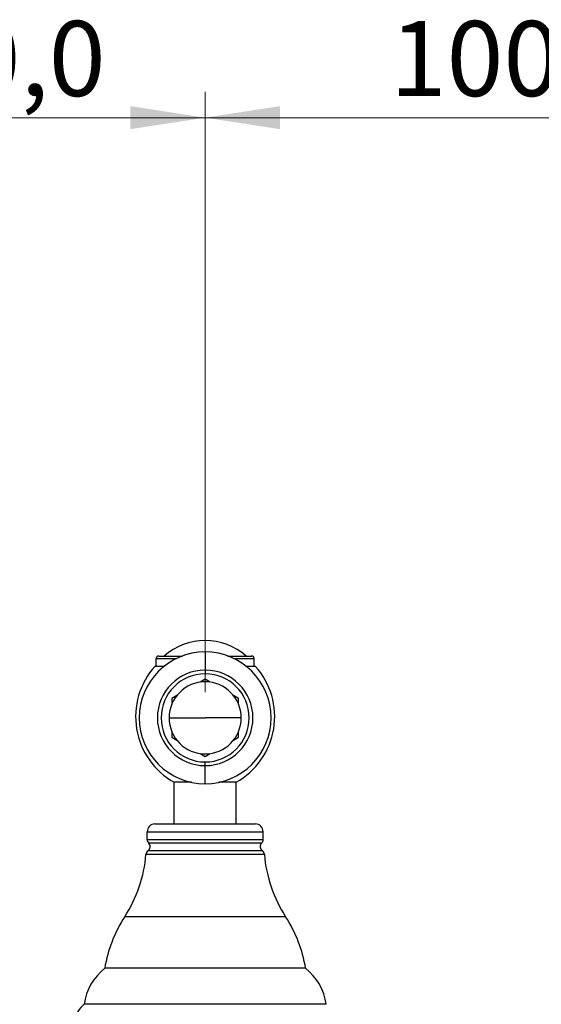
# Model space of a CAD drawing. Units: millimetres. Extents: x 2 to 208, y 2 to 295.
# Drawn here: x 64 to 84, y 160 to 198 of the extents above; entities that cross this region are included whole.
import ezdxf

# ---------------------------------------------------------------- set-up
doc = ezdxf.new("R2010")
doc.units = ezdxf.units.MM
doc.styles.add('SLDTEXTSTYLE0', font='TXT', dxfattribs={"width": 0.75})
doc.dimstyles.new('SLDDIMSTYLE0', dxfattribs={"dimtxt": 2.910417, "dimasz": 2.910417, "dimexe": 0, "dimexo": 0.0625, "dimgap": 0.727604, "dimtad": 1, "dimdec": 1, "dimlfac": 5, "dimrnd": 1e-09, "dimzin": 12, "dimdsep": 46, "dimtxsty": 'SLDTEXTSTYLE0', "dimsah": 1, "dimcen": 0.09, "dimadec": 0, "dimazin": 3, "dimtfac": 1, "dimtdec": 1, "dimtmove": 0, "dimatfit": 0, "dimfxl": 0, "dimfrac": 2, "dimtolj": 1, "dimtzin": 12, "dimarcsym": 0})

# ---------------------------------------------------------------- blocks, each defined once
blk = doc.blocks.new('_D_6')
at = {"color": 7, "linetype": 'Continuous', "lineweight": 0}
for p, q in [((71.327, 172.112), (71.327, 195.411)), ((91.327, 171.172), (91.327, 195.411)), ((71.327, 194.411), (65.73, 194.411)), ((91.327, 194.411), (71.327, 194.411)), ((91.327, 194.411), (96.924, 194.411))]:
    blk.add_line(p, q, dxfattribs=at)
at = {"color": 7, "linetype": 'Continuous', "lineweight": 18}
for points in [[(71.327, 194.411), (68.416, 194.859), (68.416, 193.964)], [(91.327, 194.411), (94.237, 193.964), (94.237, 194.859)]]:
    blk.add_solid(points, dxfattribs=at)
at = {"color": 7, "linetype": 'Continuous', "lineweight": 18, "insert": (78.499, 198.163), "char_height": 2.9104, "attachment_point": 1, "style": 'SLDTEXTSTYLE0'}
blk.add_mtext('100,0', dxfattribs=at)
blk = doc.blocks.new('_D_7')
at = {"color": 7, "linetype": 'Continuous', "lineweight": 0}
for p, q in [((51.327, 171.172), (51.327, 195.411)), ((71.327, 172.112), (71.327, 195.411)), ((51.327, 194.411), (45.73, 194.411)), ((51.327, 194.411), (71.327, 194.411)), ((71.327, 194.411), (76.924, 194.411))]:
    blk.add_line(p, q, dxfattribs=at)
at = {"color": 7, "linetype": 'Continuous', "lineweight": 18}
for points in [[(51.327, 194.411), (48.416, 194.859), (48.416, 193.964)], [(71.327, 194.411), (74.237, 193.964), (74.237, 194.859)]]:
    blk.add_solid(points, dxfattribs=at)
at = {"color": 7, "linetype": 'Continuous', "lineweight": 18, "insert": (57.542, 198.163), "char_height": 2.9104, "attachment_point": 1, "style": 'SLDTEXTSTYLE0'}
blk.add_mtext('100,0', dxfattribs=at)

msp = doc.modelspace()

# ---------------------------------------------------------------- linework, layer by layer
at = {"color": 7, "linetype": 'Continuous', "lineweight": 25}
for p, q in [((71.327, 173.668), (71.327, 172.966)), ((69.427, 173.112), (69.427, 173.412)), ((69.427, 173.412), (70.211, 173.412)), ((69.527, 173.512), (70.446, 173.512)), ((72.208, 173.512), (73.127, 173.512)), ((72.443, 173.412), (73.227, 173.412)), ((73.227, 173.112), (73.227, 173.412)), ((69.734, 173.112), (69.377, 173.112)), ((71.327, 172.966), (71.327, 172.822)), ((73.277, 173.112), (72.919, 173.112)), ((71.327, 172.613), (71.127, 172.497)), ((71.527, 172.497), (71.327, 172.613)), ((70.227, 171.978), (70.027, 171.862)), ((70.027, 171.862), (70.027, 171.631)), ((72.627, 171.862), (72.427, 171.978)), ((72.627, 171.631), (72.627, 171.862)), ((69.927, 171.112), (71.327, 171.112)), ((72.727, 171.112), (71.327, 171.112)), ((70.027, 170.592), (70.027, 170.361)), ((72.627, 170.361), (72.627, 170.592)), ((70.027, 170.361), (70.227, 170.246)), ((72.427, 170.246), (72.627, 170.361)), ((71.127, 169.726), (71.327, 169.611)), ((71.327, 169.611), (71.527, 169.726)), ((71.327, 169.258), (71.327, 169.402)), ((71.327, 168.555), (71.327, 169.258)), ((70.792, 168.612), (70.127, 168.612)), ((70.127, 166.992), (70.127, 168.612)), ((72.527, 168.612), (71.861, 168.612)), ((72.527, 166.992), (72.527, 168.612)), ((69.077, 166.692), (73.577, 166.692)), ((69.077, 166.392), (69.077, 166.692)), ((69.377, 166.992), (73.277, 166.992)), ((73.577, 166.392), (73.577, 166.692)), ((69.077, 166.392), (73.577, 166.392)), ((73.546, 165.953), (69.108, 165.953)), ((73.521, 166.253), (69.133, 166.253)), ((73.626, 165.808), (69.028, 165.808)), ((74.452, 163.392), (68.202, 163.392)), ((75.227, 161.392), (67.427, 161.392)), ((76.027, 159.992), (66.627, 159.992))]:
    msp.add_line(p, q, dxfattribs=at)
for centre, radius, start, end in [((71.327, 171.712), 2.4, 90, 131.4096), ((71.327, 171.712), 2.4, 48.5904, 90), ((71.327, 171.112), 2.557, 90, 270), ((71.327, 171.112), 2.557, 0, 90), ((69.527, 173.412), 0.1, 90, 180), ((73.127, 173.412), 0.1, 0, 90), ((71.541, 171.16), 2.915, 137.9593, 240.9654), ((71.327, 171.112), 1.854, 90, 270), ((71.327, 171.112), 1.71, 90, 270), ((71.327, 171.112), 1.854, 270, 90), ((71.327, 171.112), 1.71, 270, 90), ((71.112, 171.16), 2.915, 299.0346, 42.0407), ((71.327, 171.112), 1.4, 0, 180), ((71.327, 171.112), 1.4, 180, 0), ((71.327, 171.112), 2.557, 270, 0), ((69.377, 166.692), 0.3, 90, 180), ((73.277, 166.692), 0.3, 0, 90), ((69.277, 166.392), 0.2, 180, 224.0524), ((73.377, 166.392), 0.2, 315.9476, 0), ((69.227, 165.792), 0.2, 126.4203, 175.3446), ((68.989, 166.114), 0.2, 306.4203, 44.0524), ((73.664, 166.114), 0.2, 135.9476, 233.5797), ((73.427, 165.792), 0.2, 4.6554, 53.5797), ((63.845, 166.23), 5.2, 326.9192, 355.3446), ((78.809, 166.23), 5.2, 184.6554, 213.0808), ((72.559, 160.554), 5.2, 146.9192, 170.7231), ((70.095, 160.554), 5.2, 9.2769, 33.0808), ((68.804, 159.676), 2.2, 128.7573, 171.753), ((73.85, 159.676), 2.2, 8.247, 51.2427), ((67.552, 158.941), 1.4, 131.3858, 161.234)]:
    msp.add_arc(centre, radius, start, end, dxfattribs=at)

# ---------------------------------------------------------------- dimensions: what is measured, and where the dimension line sits
at = {"color": 7, "linetype": 'Continuous', "lineweight": 18}
for p1, picture, middle in [((51.327, 170.172), '_D_7', (62.38, 194.411)), ((91.327, 170.172), '_D_6', (83.336, 194.411))]:
    dim = msp.add_linear_dim(base=(71.327, 194.411), p1=p1, p2=(71.327, 171.112), dimstyle='SLDDIMSTYLE0', dxfattribs=at)
    dim.commit()
    dim.dimension.update_dxf_attribs({"geometry": picture, "text_midpoint": middle, "dimtype": 160})

doc.saveas('drawing.dxf')
